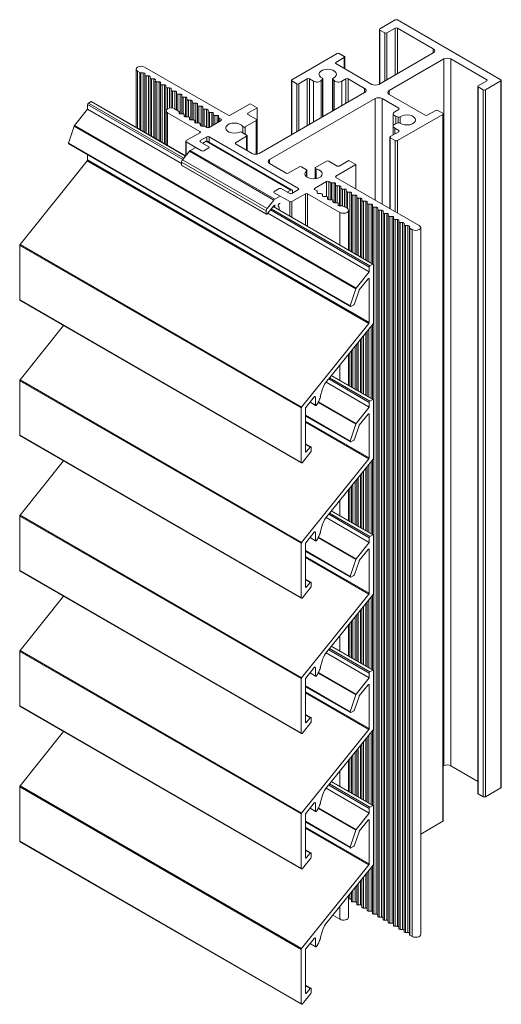
# Model space of a CAD drawing. Units: millimetres. Extents: x -40 to 335, y -41 to 264.
# Drawn here: x 238 to 335, y 67 to 264 of the extents above; entities that cross this region are included whole.
import ezdxf

# ---------------------------------------------------------------- set-up
doc = ezdxf.new("R2010")
doc.units = ezdxf.units.MM
doc.header["$LTSCALE"] = 1.5
doc.layers.add('Sichtbar schmal (ISO)', color=7, linetype='Continuous', lineweight=13)

msp = doc.modelspace()

# ---------------------------------------------------------------- linework, layer by layer
at = {"layer": 'Sichtbar schmal (ISO)', "color": 5}
for p, q in [((310.28, 262.49), (313.39, 264.29)), ((313.82, 264.29), (334.61, 252.29)), ((310.2, 251.42), (310.2, 262.37)), ((311.27, 261.68), (310.28, 262.25)), ((310.28, 251.47), (310.28, 262.25)), ((311.27, 252.04), (311.27, 261.68)), ((313.39, 262.66), (311.7, 261.68)), ((311.7, 252.29), (311.7, 261.68)), ((313.39, 253.27), (313.39, 262.66)), ((321.03, 258.49), (313.82, 262.66)), ((313.82, 253.51), (313.82, 262.66)), ((292.61, 252.29), (301.73, 257.55)), ((302.15, 257.55), (303.14, 256.98)), ((310.07, 251.35), (321.03, 257.68)), ((321.03, 257.68), (321.03, 258.49)), ((303.14, 256.74), (301.44, 255.76)), ((301.44, 255.51), (301.44, 255.76)), ((301.44, 255.51), (308.66, 251.35)), ((303.14, 254.53), (303.14, 256.74)), ((303.23, 254.48), (303.23, 256.86)), ((323.15, 256.45), (312.19, 250.12)), ((323.15, 114.46), (323.15, 256.45)), ((331.78, 252.29), (324.57, 256.45)), ((324.57, 114.46), (324.57, 256.45)), ((261.34, 242.74), (261.34, 254.41)), ((262.11, 253.73), (261.63, 254)), ((261.63, 242.57), (261.63, 254)), ((262.11, 242.3), (262.11, 253.73)), ((262.78, 253.68), (262.3, 253.68)), ((262.3, 242.18), (262.3, 253.68)), ((262.78, 241.91), (262.78, 253.68)), ((263.05, 254.82), (279.81, 245.14)), ((263.08, 253.24), (263.08, 253.5)), ((263.08, 241.74), (263.08, 253.24)), ((263.84, 253.07), (263.38, 253.07)), ((263.38, 241.56), (263.38, 253.07)), ((263.84, 241.3), (263.84, 253.07)), ((264.14, 252.63), (264.14, 252.89)), ((264.14, 241.12), (264.14, 252.63)), ((264.9, 252.46), (264.44, 252.46)), ((264.44, 240.95), (264.44, 252.46)), ((264.9, 240.69), (264.9, 252.46)), ((265.19, 252.02), (265.2, 252.28)), ((265.19, 240.51), (265.19, 252.02)), ((265.95, 251.84), (265.49, 251.84)), ((265.49, 240.34), (265.49, 251.84)), ((265.95, 240.07), (265.95, 251.84)), ((266.25, 251.41), (266.25, 251.67)), ((266.25, 239.9), (266.25, 251.41)), ((267.01, 251.23), (266.55, 251.23)), ((266.55, 239.73), (266.55, 251.23)), ((267.01, 239.46), (267.01, 251.23)), ((292.52, 241.21), (292.52, 252.17)), ((293.6, 251.47), (292.61, 252.04)), ((292.61, 241.26), (292.61, 252.04)), ((293.6, 241.84), (293.6, 251.47)), ((295.72, 252.45), (294.02, 251.47)), ((294.02, 242.08), (294.02, 251.47)), ((295.72, 243.06), (295.72, 252.45)), ((296.96, 251.98), (296.14, 252.45)), ((296.14, 243.31), (296.14, 252.45)), ((296.96, 243.78), (296.96, 251.98)), ((298.8, 252.38), (298.53, 252.1)), ((298.53, 244.68), (298.53, 252.1)), ((298.8, 244.84), (298.8, 252.38)), ((298.84, 244.87), (298.84, 252.46)), ((300.79, 245.99), (300.79, 252.46)), ((301.11, 252.1), (300.83, 252.38)), ((300.83, 246.01), (300.83, 252.38)), ((301.11, 246.17), (301.11, 252.1)), ((303.49, 252.45), (302.68, 251.98)), ((302.68, 247.08), (302.68, 251.98)), ((303.49, 247.55), (303.49, 252.45)), ((307.24, 250.53), (303.92, 252.45)), ((303.92, 247.8), (303.92, 252.45)), ((330.08, 251.06), (331.78, 252.04)), ((334.61, 252.04), (331.5, 250.25)), ((331.78, 252.04), (331.78, 252.29)), ((334.61, 110.05), (334.61, 252.04)), ((334.7, 110.17), (334.7, 252.17)), ((267.31, 250.8), (267.31, 251.06)), ((267.31, 239.29), (267.31, 250.8)), ((268.07, 250.62), (267.61, 250.62)), ((267.61, 246.43), (267.61, 250.62)), ((268.07, 246.6), (268.07, 250.62)), ((268.37, 250.18), (268.37, 250.45)), ((268.37, 246.62), (268.37, 250.18)), ((269.13, 250.01), (268.67, 250.01)), ((268.67, 246.59), (268.67, 250.01)), ((269.13, 246.41), (269.13, 250.01)), ((269.43, 249.57), (269.43, 249.84)), ((269.43, 246.24), (269.43, 249.57)), ((270.19, 249.4), (269.73, 249.4)), ((269.73, 246.06), (269.73, 249.4)), ((270.19, 245.43), (270.19, 249.4)), ((270.49, 248.96), (270.49, 249.23)), ((286.03, 237.47), (307.24, 249.72)), ((307.24, 249.72), (307.24, 250.53)), ((312.19, 249.31), (312.19, 250.12)), ((312.19, 249.31), (319.4, 245.14)), ((329.99, 108.95), (329.99, 250.94)), ((331.07, 250.25), (330.08, 250.82)), ((330.08, 108.83), (330.08, 250.82)), ((331.07, 108.25), (331.07, 250.25)), ((331.5, 108.25), (331.5, 250.25)), ((270.49, 245.42), (270.49, 248.96)), ((271.25, 248.79), (270.79, 248.79)), ((270.79, 245.42), (270.79, 248.79)), ((271.25, 244.82), (271.25, 248.79)), ((271.55, 248.35), (271.55, 248.62)), ((271.55, 244.81), (271.55, 248.35)), ((272.31, 248.18), (271.85, 248.18)), ((271.85, 244.81), (271.85, 248.18)), ((272.31, 244.21), (272.31, 248.18)), ((272.6, 247.74), (272.61, 248)), ((272.6, 244.2), (272.6, 247.74)), ((273.36, 247.57), (272.9, 247.57)), ((272.9, 244.2), (272.9, 247.57)), ((273.36, 243.59), (273.36, 247.57)), ((273.66, 247.13), (273.66, 247.39)), ((280.23, 245.14), (284.26, 247.47)), ((284.26, 247.47), (285.68, 246.65)), ((309.36, 248.49), (288.15, 236.24)), ((309.36, 228.08), (309.36, 248.49)), ((314.1, 246.57), (310.78, 248.49)), ((310.78, 227.26), (310.78, 248.49)), ((267.35, 239.27), (267.35, 246.04)), ((274.15, 241.88), (267.64, 245.63)), ((267.64, 239.1), (267.64, 245.63)), ((269.06, 246.45), (269.87, 245.98)), ((269.95, 245.86), (269.95, 245.6)), ((270.25, 245.42), (270.71, 245.42)), ((273.66, 243.59), (273.66, 247.13)), ((274.42, 246.96), (273.96, 246.96)), ((273.96, 243.58), (273.96, 246.96)), ((274.42, 242.98), (274.42, 246.96)), ((274.72, 246.52), (274.72, 246.78)), ((274.72, 242.98), (274.72, 246.52)), ((275.48, 246.34), (275.02, 246.34)), ((275.02, 242.97), (275.02, 246.34)), ((275.48, 242.74), (275.48, 246.34)), ((275.78, 245.91), (275.78, 246.17)), ((275.78, 242.64), (275.78, 245.91)), ((276.54, 245.73), (276.08, 245.73)), ((276.08, 242.75), (276.08, 245.73)), ((276.54, 243.01), (276.54, 245.73)), ((276.84, 245.3), (276.84, 245.56)), ((276.84, 243.18), (276.84, 245.3)), ((285.68, 246.65), (283.77, 245.55)), ((283.77, 245.31), (283.77, 245.55)), ((283.77, 245.31), (285.46, 244.33)), ((285.68, 237.34), (285.68, 246.65)), ((312.99, 242.96), (312.99, 245.45)), ((313.29, 245.86), (314.1, 246.33)), ((322.94, 245.31), (313.82, 240.04)), ((314.1, 246.33), (314.1, 246.57)), ((319.83, 245.14), (321.53, 246.12)), ((321.95, 246.12), (322.94, 245.55)), ((322.94, 103.31), (322.94, 245.31)), ((323.03, 103.44), (323.03, 245.43)), ((271.01, 245.25), (271.01, 244.99)), ((271.01, 245.22), (271.01, 245.25)), ((271.31, 244.81), (271.77, 244.81)), ((272.07, 244.64), (272.07, 244.37)), ((272.37, 244.2), (272.83, 244.2)), ((273.13, 243.75), (273.13, 244.03)), ((273.13, 244.03), (273.13, 243.76)), ((273.13, 243.75), (273.13, 244.03)), ((273.43, 243.59), (273.86, 243.59)), ((274.19, 243.42), (274.19, 243.15)), ((275.99, 242.69), (278.39, 244.08)), ((277.6, 245.12), (277.14, 245.12)), ((277.14, 243.36), (277.14, 245.12)), ((277.6, 243.62), (277.6, 245.12)), ((277.9, 244.68), (277.9, 244.95)), ((277.9, 243.8), (277.9, 244.68)), ((278.39, 244.33), (277.99, 244.56)), ((277.99, 243.85), (277.99, 244.56)), ((278.39, 244.08), (278.39, 244.33)), ((285.46, 244.08), (283.25, 242.8)), ((285.46, 237.3), (285.46, 244.08)), ((285.55, 237.31), (285.55, 244.2)), ((313.97, 244.79), (313.49, 244.95)), ((313.49, 243.46), (313.49, 244.95)), ((313.49, 243.46), (313.97, 243.62)), ((313.97, 243.62), (313.97, 244.79)), ((314.35, 243.58), (314.35, 244.82)), ((271.39, 240.04), (274.15, 241.63)), ((274.15, 241.63), (274.15, 241.88)), ((274.49, 242.98), (274.95, 242.98)), ((275.16, 242.93), (275.56, 242.69)), ((282.51, 241.74), (283.52, 241.16)), ((282.75, 241.61), (282.75, 242.87)), ((283.25, 241.32), (283.25, 242.8)), ((312.4, 240.86), (314.1, 241.84)), ((312.99, 241.2), (312.99, 242.96)), ((314.1, 242.08), (313.29, 242.55)), ((313.29, 241.37), (313.29, 242.55)), ((314.1, 241.84), (314.1, 242.08)), ((271.3, 237), (271.3, 239.92)), ((274.5, 238), (271.39, 239.8)), ((271.39, 237.11), (271.39, 239.8)), ((275.56, 240.82), (274.22, 240.04)), ((274.22, 239.8), (274.22, 240.04)), ((274.22, 239.8), (275.92, 238.82)), ((275.56, 239.97), (275.56, 240.82)), ((293.95, 230.45), (275.99, 240.82)), ((275.99, 239.76), (275.99, 240.82)), ((283.52, 240.92), (281.29, 239.63)), ((281.29, 239.39), (281.29, 239.63)), ((281.29, 239.39), (284.62, 237.47)), ((283.52, 238.1), (283.52, 240.92)), ((283.61, 238.05), (283.61, 241.04)), ((312.32, 226.37), (312.32, 240.73)), ((313.39, 240.04), (312.4, 240.61)), ((312.4, 226.32), (312.4, 240.61)), ((313.39, 225.75), (313.39, 240.04)), ((313.82, 225.51), (313.82, 240.04)), ((274.5, 238), (274.5, 238)), ((275.92, 238.57), (274.93, 238)), ((274.93, 238), (274.93, 238)), ((275.92, 238.57), (275.92, 238.57)), ((276.01, 238.69), (276.01, 238.69)), ((288.15, 235.43), (288.15, 236.24)), ((288.15, 235.43), (291.47, 233.51)), ((297.39, 234.64), (299.61, 235.92)), ((300.03, 235.92), (301.73, 234.94)), ((302.15, 234.94), (304.06, 236.04)), ((304.06, 236.04), (305.47, 235.22)), ((291.9, 233.51), (294.13, 234.79)), ((294.55, 234.79), (295.56, 234.21)), ((295.58, 232.78), (295.58, 233.99)), ((295.64, 232.74), (295.64, 234.09)), ((297.3, 232.39), (297.3, 234.52)), ((297.51, 232.42), (297.51, 234.35)), ((305.47, 235.22), (301.44, 232.9)), ((305.47, 230.32), (305.47, 235.22)), ((299.61, 231.83), (297.2, 230.45)), ((299.61, 228.79), (299.61, 231.83)), ((300.44, 231.6), (300.03, 231.83)), ((300.03, 228.19), (300.03, 231.83)), ((300.44, 228.18), (300.44, 231.6)), ((301.11, 231.55), (300.65, 231.55)), ((300.65, 228.18), (300.65, 231.55)), ((301.11, 227.58), (301.11, 231.55)), ((301.44, 232.65), (301.44, 232.9)), ((301.44, 232.65), (318.2, 222.98)), ((288.98, 229.71), (288.98, 229.71)), ((289.07, 229.83), (290.06, 230.41)), ((292.18, 227.79), (289.07, 229.59)), ((289.07, 229.59), (289.07, 229.59)), ((290.48, 230.41), (292.18, 229.43)), ((292.61, 229.43), (293.95, 230.2)), ((293.95, 230.2), (293.95, 230.45)), ((297.2, 230.2), (297.2, 230.45)), ((297.2, 230.2), (297.61, 229.97)), ((297.7, 229.57), (297.7, 229.84)), ((297.7, 229.84), (297.7, 229.58)), ((297.7, 229.57), (297.7, 229.84)), ((301.41, 231.11), (301.41, 231.38)), ((301.41, 227.57), (301.41, 231.38)), ((301.41, 227.57), (301.41, 231.11)), ((302.17, 230.94), (301.71, 230.94)), ((301.71, 227.57), (301.71, 230.94)), ((302.17, 226.97), (302.17, 230.94)), ((302.47, 230.5), (302.47, 230.76)), ((302.47, 226.96), (302.47, 230.76)), ((302.47, 226.96), (302.47, 230.5)), ((303.22, 230.33), (302.77, 230.33)), ((302.77, 226.96), (302.77, 230.33)), ((303.22, 226.72), (303.22, 230.33)), ((303.53, 229.89), (303.52, 230.15)), ((303.52, 226.55), (303.52, 230.15)), ((303.53, 226.55), (303.53, 229.89)), ((304.28, 229.72), (303.83, 229.72)), ((303.83, 226.36), (303.83, 229.72)), ((304.28, 217.95), (304.28, 229.72)), ((304.58, 229.28), (304.58, 229.54)), ((304.58, 217.77), (304.58, 229.54)), ((292.18, 224.93), (292.18, 227.79)), ((295.36, 229.38), (292.61, 227.79)), ((292.61, 224.69), (292.61, 227.79)), ((295.36, 223.1), (295.36, 229.38)), ((302.29, 225.63), (295.79, 229.38)), ((295.79, 222.85), (295.79, 229.38)), ((297.99, 229.41), (298.46, 229.41)), ((298.75, 228.96), (298.75, 229.23)), ((298.75, 229.22), (298.75, 228.97)), ((299.05, 228.8), (299.51, 228.8)), ((299.81, 228.34), (299.81, 228.62)), ((299.81, 228.62), (299.81, 228.36)), ((299.81, 228.34), (299.81, 228.62)), ((300.11, 228.18), (300.57, 228.18)), ((300.87, 227.74), (300.87, 228.01)), ((300.87, 228.01), (300.87, 227.75)), ((300.87, 227.74), (300.87, 228.01)), ((301.17, 227.57), (301.62, 227.57)), ((304.58, 217.77), (304.58, 229.28)), ((305.34, 229.1), (304.88, 229.1)), ((304.88, 217.6), (304.88, 229.1)), ((305.34, 217.33), (305.34, 229.1)), ((305.64, 228.67), (305.64, 228.93)), ((305.64, 217.16), (305.64, 228.93)), ((305.64, 217.16), (305.64, 228.67)), ((306.4, 228.49), (305.94, 228.49)), ((305.94, 216.99), (305.94, 228.49)), ((306.4, 216.72), (306.4, 228.49)), ((306.7, 228.05), (306.7, 228.32)), ((306.7, 216.55), (306.7, 228.32)), ((306.7, 216.55), (306.7, 228.05)), ((307.46, 227.88), (307, 227.88)), ((307, 216.38), (307, 227.88)), ((307.46, 216.11), (307.46, 227.88)), ((307.76, 227.44), (307.76, 227.71)), ((307.76, 215.94), (307.76, 227.71)), ((301.93, 227.13), (301.93, 227.4)), ((301.93, 227.4), (301.93, 227.14)), ((301.93, 227.13), (301.93, 227.4)), ((302.23, 226.96), (302.69, 226.96)), ((302.29, 219.09), (302.29, 225.63)), ((302.9, 226.91), (303.71, 226.45)), ((304, 218.11), (304, 226.04)), ((307.76, 215.94), (307.76, 227.44)), ((308.52, 227.27), (308.06, 227.27)), ((308.06, 215.77), (308.06, 227.27)), ((308.52, 215.5), (308.52, 227.27)), ((308.82, 226.83), (308.82, 227.1)), ((308.82, 215.33), (308.82, 227.1)), ((308.82, 215.33), (308.82, 226.83)), ((309.58, 226.66), (309.12, 226.66)), ((309.12, 84.67), (309.12, 226.66)), ((309.58, 84.67), (309.58, 226.66)), ((309.88, 226.22), (309.88, 226.49)), ((309.88, 84.49), (309.88, 226.49)), ((309.88, 84.23), (309.88, 226.22)), ((310.63, 226.05), (310.18, 226.05)), ((310.18, 84.06), (310.18, 226.05)), ((310.63, 84.06), (310.63, 226.05)), ((310.93, 225.61), (310.93, 225.88)), ((310.93, 83.88), (310.93, 225.88)), ((310.93, 83.62), (310.93, 225.61)), ((311.69, 225.44), (311.24, 225.44)), ((311.24, 83.45), (311.24, 225.44)), ((311.69, 83.45), (311.69, 225.44)), ((311.99, 225), (311.99, 225.26)), ((311.99, 83.27), (311.99, 225.26)), ((311.99, 83.01), (311.99, 225)), ((312.75, 224.83), (312.29, 224.83)), ((312.29, 82.83), (312.29, 224.83)), ((312.75, 82.83), (312.75, 224.83)), ((313.05, 224.39), (313.05, 224.65)), ((313.05, 82.66), (313.05, 224.65)), ((313.05, 82.4), (313.05, 224.39)), ((313.81, 224.21), (313.35, 224.21)), ((313.35, 82.22), (313.35, 224.21)), ((313.81, 82.22), (313.81, 224.21)), ((314.11, 223.78), (314.11, 224.04)), ((314.11, 82.05), (314.11, 224.04)), ((314.11, 81.78), (314.11, 223.78)), ((314.87, 223.6), (314.41, 223.6)), ((314.41, 81.61), (314.41, 223.6)), ((314.87, 81.61), (314.87, 223.6)), ((315.17, 223.17), (315.17, 223.43)), ((315.17, 81.44), (315.17, 223.43)), ((315.17, 81.17), (315.17, 223.17)), ((315.93, 222.99), (315.47, 222.99)), ((315.47, 81), (315.47, 222.99)), ((315.93, 81), (315.93, 222.99)), ((316.23, 222.55), (316.23, 222.82)), ((316.23, 80.83), (316.23, 222.82)), ((316.23, 80.55), (316.23, 222.55)), ((316.79, 222.16), (316.32, 222.43)), ((316.32, 80.44), (316.32, 222.43)), ((316.79, 80.17), (316.79, 222.16)), ((318.5, 80.58), (318.5, 222.57)), ((307.76, 188.75), (307.76, 201.78)), ((307.76, 188.75), (307.76, 201.78)), ((308.06, 188.58), (308.06, 202.16)), ((308.52, 188.31), (308.52, 202.73)), ((308.82, 188.14), (308.82, 203.1)), ((308.82, 188.14), (308.82, 203.1)), ((306.4, 189.53), (306.4, 200.09)), ((306.7, 189.36), (306.7, 200.47)), ((306.7, 189.36), (306.7, 200.47)), ((307, 189.19), (307, 200.84)), ((307.46, 188.92), (307.46, 201.41)), ((304.58, 190.58), (304.58, 197.83)), ((304.58, 190.58), (304.58, 197.83)), ((304.88, 190.41), (304.88, 198.21)), ((305.34, 190.14), (305.34, 198.78)), ((305.64, 189.97), (305.64, 199.15)), ((305.64, 189.97), (305.64, 199.15)), ((305.94, 189.8), (305.94, 199.52)), ((304, 190.92), (304, 197.11)), ((304.28, 190.76), (304.28, 197.46)), ((302.29, 191.9), (302.29, 194.98)), ((307.46, 161.73), (307.46, 174.22)), ((307.76, 161.56), (307.76, 174.59)), ((307.76, 161.56), (307.76, 174.59)), ((308.06, 161.39), (308.06, 174.97)), ((308.52, 161.12), (308.52, 175.54)), ((308.82, 160.95), (308.82, 175.91)), ((308.82, 160.95), (308.82, 175.91)), ((305.94, 162.61), (305.94, 172.33)), ((306.4, 162.34), (306.4, 172.9)), ((306.7, 162.17), (306.7, 173.28)), ((306.7, 162.17), (306.7, 173.28)), ((307, 162), (307, 173.65)), ((304.28, 163.57), (304.28, 170.27)), ((304.58, 163.39), (304.58, 170.64)), ((304.58, 163.39), (304.58, 170.64)), ((304.88, 163.22), (304.88, 171.02)), ((305.34, 162.95), (305.34, 171.59)), ((305.64, 162.78), (305.64, 171.96)), ((305.64, 162.78), (305.64, 171.96)), ((304, 163.73), (304, 169.92)), ((302.29, 164.71), (302.29, 167.79)), ((308.52, 133.93), (308.52, 148.35)), ((308.82, 133.76), (308.82, 148.72)), ((308.82, 133.76), (308.82, 148.72)), ((307, 134.81), (307, 146.46)), ((307.46, 134.54), (307.46, 147.03)), ((307.76, 134.37), (307.76, 147.4)), ((307.76, 134.37), (307.76, 147.4)), ((308.06, 134.2), (308.06, 147.78)), ((305.34, 135.76), (305.34, 144.4)), ((305.64, 135.59), (305.64, 144.77)), ((305.64, 135.59), (305.64, 144.77)), ((305.94, 135.42), (305.94, 145.14)), ((306.4, 135.15), (306.4, 145.71)), ((306.7, 134.98), (306.7, 146.09)), ((306.7, 134.98), (306.7, 146.09)), ((304, 136.54), (304, 142.73)), ((304.28, 136.38), (304.28, 143.08)), ((304.58, 136.2), (304.58, 143.45)), ((304.58, 136.2), (304.58, 143.45)), ((304.88, 136.03), (304.88, 143.83)), ((302.29, 137.52), (302.29, 140.6)), ((308.52, 106.74), (308.52, 121.16)), ((308.82, 106.57), (308.82, 121.53)), ((308.82, 106.57), (308.82, 121.53)), ((306.7, 107.79), (306.7, 118.9)), ((306.7, 107.79), (306.7, 118.9)), ((307, 107.62), (307, 119.27)), ((307.46, 107.35), (307.46, 119.84)), ((307.76, 107.18), (307.76, 120.21)), ((307.76, 107.18), (307.76, 120.21)), ((308.06, 107.01), (308.06, 120.59)), ((305.34, 108.57), (305.34, 117.21)), ((305.64, 108.4), (305.64, 117.58)), ((305.64, 108.4), (305.64, 117.58)), ((305.94, 108.23), (305.94, 117.95)), ((306.4, 107.96), (306.4, 118.52)), ((304, 109.35), (304, 115.54)), ((304.28, 109.19), (304.28, 115.89)), ((304.58, 109.01), (304.58, 116.26)), ((304.58, 109.01), (304.58, 116.26)), ((304.88, 108.84), (304.88, 116.64)), ((302.29, 110.34), (302.29, 113.41)), ((323.15, 114.46), (323.03, 114.39)), ((329.99, 111.33), (324.57, 114.46)), ((331.07, 108.25), (330.08, 108.83)), ((334.61, 110.05), (331.5, 108.25)), ((322.94, 103.31), (318.5, 100.75)), ((307.76, 85.45), (307.76, 93.02)), ((307.76, 85.72), (307.76, 93.02)), ((308.06, 85.28), (308.06, 93.4)), ((308.52, 85.28), (308.52, 93.97)), ((308.82, 84.84), (308.82, 94.34)), ((308.82, 85.11), (308.82, 94.34)), ((306.4, 86.5), (306.4, 91.33)), ((306.7, 86.06), (306.7, 91.71)), ((306.7, 86.33), (306.7, 91.71)), ((307, 85.89), (307, 92.08)), ((307.46, 85.89), (307.46, 92.65)), ((304.58, 87.29), (304.58, 89.07)), ((304.58, 87.55), (304.58, 89.07)), ((304.88, 87.11), (304.88, 89.45)), ((305.34, 87.11), (305.34, 90.02)), ((305.64, 86.67), (305.64, 90.39)), ((305.64, 86.94), (305.64, 90.39)), ((305.94, 86.5), (305.94, 90.76)), ((304, 84.05), (304, 88.35)), ((304.28, 87.72), (304, 87.72)), ((304.28, 87.72), (304.28, 88.7)), ((304.58, 87.29), (304.58, 87.55)), ((305.34, 87.11), (304.88, 87.11)), ((302.29, 83.64), (302.29, 86.22)), ((305.64, 86.67), (305.64, 86.94)), ((306.4, 86.5), (305.94, 86.5)), ((306.7, 86.06), (306.7, 86.33)), ((307.46, 85.89), (307, 85.89)), ((307.76, 85.45), (307.76, 85.72)), ((308.52, 85.28), (308.06, 85.28)), ((308.82, 84.84), (308.82, 85.11)), ((302.29, 83.64), (300.87, 84.46)), ((309.58, 84.67), (309.12, 84.67)), ((309.88, 84.23), (309.88, 84.49)), ((310.63, 84.06), (310.18, 84.06)), ((310.93, 83.62), (310.93, 83.88)), ((311.69, 83.45), (311.24, 83.45)), ((311.99, 83.01), (311.99, 83.27)), ((312.75, 82.83), (312.29, 82.83)), ((313.05, 82.4), (313.05, 82.66)), ((313.81, 82.22), (313.35, 82.22)), ((314.11, 81.78), (314.11, 82.05)), ((314.87, 81.61), (314.41, 81.61)), ((315.17, 81.17), (315.17, 81.44)), ((315.93, 81), (315.47, 81)), ((316.23, 80.55), (316.23, 80.83)), ((316.79, 80.17), (316.32, 80.44))]:
    msp.add_line(p, q, dxfattribs=at)
at = {"layer": 'Sichtbar schmal (ISO)', "color": 1}
for p, q in [((251.6, 247.32), (270.72, 236.27)), ((251.6, 246.35), (251.6, 247.32)), ((251.74, 247.56), (252.3, 247.89)), ((251.74, 247.56), (270.9, 236.5)), ((252.3, 247.89), (271.26, 236.94)), ((252.4, 247.9), (271.3, 236.99)), ((248.95, 243.06), (251.6, 246.35)), ((251.6, 246.35), (270.48, 235.45)), ((247.77, 239.54), (248.89, 242.95)), ((248.89, 242.95), (305.46, 210.29)), ((248.95, 243.06), (305.52, 210.4)), ((247.77, 239.54), (304.34, 206.88)), ((247.8, 239.37), (304.37, 206.71)), ((238.02, 219.19), (251.53, 235.99)), ((251.53, 235.99), (308.09, 203.33)), ((251.6, 236.18), (251.6, 237.18)), ((251.6, 236.18), (308.17, 203.52)), ((288.31, 226.12), (308.17, 214.66)), ((288.49, 226.34), (308.31, 214.9)), ((288.85, 226.79), (308.87, 215.23)), ((288.89, 226.83), (308.97, 215.24)), ((287.79, 225.46), (308.17, 213.69)), ((237.95, 219.01), (294.51, 186.35)), ((237.95, 208.07), (237.95, 219.01)), ((238.02, 219.19), (294.59, 186.53)), ((305.52, 210.4), (308.17, 213.69)), ((308.17, 213.69), (308.17, 214.66)), ((308.31, 214.9), (308.87, 215.23)), ((309.01, 215.15), (309.01, 203.44)), ((307.95, 212.3), (306.17, 210.08)), ((308.02, 212.36), (308.17, 212.28)), ((308.17, 203.52), (308.17, 212.28)), ((304.34, 206.88), (305.46, 210.29)), ((306.11, 209.98), (305.22, 207.25)), ((237.95, 208.07), (294.51, 175.41)), ((237.99, 207.98), (294.56, 175.32)), ((305.09, 207.08), (304.47, 206.72)), ((238.02, 192), (246.78, 202.9)), ((294.59, 186.53), (308.09, 203.33)), ((308.94, 203.26), (299.39, 191.37)), ((238.02, 192), (294.59, 159.34)), ((300.03, 192.17), (308.17, 187.47)), ((300.21, 192.39), (308.31, 187.71)), ((300.57, 192.83), (308.87, 188.04)), ((300.6, 192.88), (308.97, 188.05)), ((237.95, 191.82), (294.51, 159.16)), ((237.95, 180.88), (237.95, 191.82)), ((298.77, 190.16), (298.34, 188.55)), ((299.5, 191.51), (308.17, 186.5)), ((297.13, 188.56), (295.43, 186.45)), ((297.2, 188.63), (297.34, 188.54)), ((297.34, 186.94), (297.34, 188.54)), ((308.31, 187.71), (308.87, 188.04)), ((309.01, 187.96), (309.01, 176.25)), ((294.51, 175.41), (294.51, 186.35)), ((295.36, 186.27), (295.36, 177.6)), ((296.27, 187.49), (297.39, 186.85)), ((296.31, 187.54), (297.34, 186.94)), ((297.9, 187.47), (305.46, 183.1)), ((297.96, 187.57), (305.52, 183.21)), ((305.52, 183.21), (308.17, 186.5)), ((308.17, 186.5), (308.17, 187.47)), ((295.36, 184.88), (304.34, 179.69)), ((295.36, 184.72), (304.37, 179.52)), ((307.95, 185.11), (306.17, 182.89)), ((308.02, 185.17), (308.17, 185.09)), ((308.17, 176.33), (308.17, 185.09)), ((295.36, 183.72), (308.17, 176.33)), ((295.36, 183.49), (308.09, 176.14)), ((304.34, 179.69), (305.46, 183.1)), ((306.11, 182.79), (305.22, 180.06)), ((237.95, 180.88), (294.51, 148.22)), ((237.99, 180.79), (294.56, 148.13)), ((295.36, 179.16), (296.45, 178.54)), ((295.36, 178.99), (296.28, 178.46)), ((295.58, 177.58), (296.28, 178.46)), ((296.5, 178.44), (296.5, 177.69)), ((305.09, 179.9), (304.47, 179.53)), ((294.59, 159.34), (308.09, 176.14)), ((296.42, 177.51), (294.73, 175.4)), ((295.36, 177.71), (295.58, 177.58)), ((308.94, 176.07), (299.39, 164.18)), ((238.02, 164.81), (246.78, 175.71)), ((237.95, 164.63), (294.51, 131.97)), ((237.95, 153.69), (237.95, 164.63)), ((238.02, 164.81), (294.59, 132.15)), ((299.5, 164.32), (308.17, 159.31)), ((300.03, 164.98), (308.17, 160.28)), ((300.21, 165.2), (308.31, 160.52)), ((300.57, 165.64), (308.87, 160.85)), ((300.6, 165.69), (308.97, 160.86)), ((298.77, 162.97), (298.34, 161.36)), ((297.13, 161.37), (295.43, 159.26)), ((296.27, 160.3), (297.39, 159.66)), ((296.31, 160.35), (297.34, 159.75)), ((297.2, 161.44), (297.34, 161.35)), ((297.34, 159.75), (297.34, 161.35)), ((297.9, 160.28), (305.46, 155.91)), ((297.96, 160.38), (305.52, 156.02)), ((308.17, 159.31), (308.17, 160.28)), ((308.31, 160.52), (308.87, 160.85)), ((309.01, 160.77), (309.01, 149.06)), ((294.51, 148.22), (294.51, 159.16)), ((295.36, 159.08), (295.36, 150.41)), ((305.52, 156.02), (308.17, 159.31)), ((295.36, 157.69), (304.34, 152.5)), ((295.36, 157.53), (304.37, 152.33)), ((295.36, 156.53), (308.17, 149.14)), ((295.36, 156.3), (308.09, 148.95)), ((307.95, 157.92), (306.17, 155.7)), ((308.02, 157.98), (308.17, 157.9)), ((308.17, 149.14), (308.17, 157.9)), ((304.34, 152.5), (305.46, 155.91)), ((306.11, 155.6), (305.22, 152.87)), ((237.95, 153.69), (294.51, 121.03)), ((237.99, 153.6), (294.56, 120.94)), ((305.09, 152.71), (304.47, 152.34)), ((295.36, 151.97), (296.45, 151.35)), ((295.36, 151.8), (296.28, 151.27)), ((295.36, 150.52), (295.58, 150.39)), ((295.58, 150.39), (296.28, 151.27)), ((296.5, 151.25), (296.5, 150.5)), ((238.02, 137.62), (246.78, 148.52)), ((294.59, 132.15), (308.09, 148.95)), ((296.42, 150.32), (294.73, 148.21)), ((308.94, 148.88), (299.39, 137)), ((300.57, 138.45), (308.87, 133.66)), ((300.6, 138.5), (308.97, 133.67)), ((237.95, 137.44), (294.51, 104.78)), ((237.95, 126.5), (237.95, 137.44)), ((238.02, 137.62), (294.59, 104.96)), ((299.5, 137.13), (308.17, 132.13)), ((300.03, 137.79), (308.17, 133.09)), ((300.21, 138.01), (308.31, 133.33)), ((298.77, 135.78), (298.34, 134.17)), ((297.13, 134.18), (295.43, 132.07)), ((296.27, 133.11), (297.39, 132.47)), ((296.31, 133.16), (297.34, 132.56)), ((297.2, 134.25), (297.34, 134.16)), ((297.34, 132.56), (297.34, 134.16)), ((297.9, 133.09), (305.46, 128.72)), ((297.96, 133.19), (305.52, 128.83)), ((308.17, 132.13), (308.17, 133.09)), ((308.31, 133.33), (308.87, 133.66)), ((309.01, 133.58), (309.01, 121.87)), ((294.51, 121.03), (294.51, 131.97)), ((295.36, 131.89), (295.36, 123.22)), ((305.52, 128.83), (308.17, 132.13)), ((307.95, 130.73), (306.17, 128.51)), ((308.02, 130.79), (308.17, 130.71)), ((308.17, 121.95), (308.17, 130.71)), ((295.36, 130.5), (304.34, 125.31)), ((295.36, 130.34), (304.37, 125.14)), ((295.36, 129.34), (308.17, 121.95)), ((295.36, 129.11), (308.09, 121.76)), ((304.34, 125.31), (305.46, 128.72)), ((306.11, 128.41), (305.22, 125.68)), ((237.95, 126.5), (294.51, 93.84)), ((237.99, 126.41), (294.56, 93.75)), ((295.36, 124.78), (296.45, 124.16)), ((295.36, 124.61), (296.28, 124.08)), ((305.09, 125.52), (304.47, 125.15)), ((296.42, 123.13), (294.73, 121.02)), ((295.36, 123.33), (295.58, 123.2)), ((295.58, 123.2), (296.28, 124.08)), ((296.5, 124.06), (296.5, 123.31)), ((238.02, 110.43), (246.78, 121.33)), ((294.59, 104.96), (308.09, 121.76)), ((308.94, 121.69), (299.39, 109.81)), ((300.21, 110.82), (308.31, 106.14)), ((300.57, 111.26), (308.87, 106.47)), ((300.6, 111.31), (308.97, 106.48)), ((237.95, 110.25), (294.51, 77.59)), ((237.95, 99.31), (237.95, 110.25)), ((238.02, 110.43), (294.59, 77.77)), ((299.5, 109.94), (308.17, 104.94)), ((300.03, 110.6), (308.17, 105.9)), ((297.13, 106.99), (295.43, 104.88)), ((297.2, 107.06), (297.34, 106.97)), ((297.34, 105.37), (297.34, 106.97)), ((298.77, 108.59), (298.34, 106.98)), ((296.27, 105.92), (297.39, 105.28)), ((296.31, 105.97), (297.34, 105.37)), ((297.9, 105.9), (305.46, 101.53)), ((297.96, 106), (305.52, 101.64)), ((305.52, 101.64), (308.17, 104.94)), ((308.17, 104.94), (308.17, 105.9)), ((308.31, 106.14), (308.87, 106.47)), ((309.01, 106.39), (309.01, 94.68)), ((294.51, 93.84), (294.51, 104.78)), ((295.36, 104.7), (295.36, 96.03)), ((295.36, 103.31), (304.34, 98.12)), ((295.36, 103.15), (304.37, 97.95)), ((307.95, 103.54), (306.17, 101.32)), ((308.02, 103.6), (308.17, 103.52)), ((308.17, 94.76), (308.17, 103.52)), ((295.36, 102.15), (308.17, 94.76)), ((295.36, 101.92), (308.09, 94.57)), ((304.34, 98.12), (305.46, 101.53)), ((306.11, 101.22), (305.22, 98.49)), ((237.95, 99.31), (294.51, 66.65)), ((237.99, 99.22), (294.56, 66.56)), ((295.36, 97.59), (296.45, 96.97)), ((295.36, 97.42), (296.28, 96.89)), ((305.09, 98.33), (304.47, 97.96)), ((296.42, 95.94), (294.73, 93.83)), ((295.36, 96.14), (295.58, 96.01)), ((295.58, 96.01), (296.28, 96.89)), ((296.5, 96.87), (296.5, 96.12)), ((294.59, 77.77), (308.09, 94.57)), ((308.94, 94.5), (299.39, 82.62)), ((298.77, 81.4), (298.34, 79.79)), ((297.13, 79.8), (295.43, 77.69)), ((297.2, 79.87), (297.34, 79.78)), ((297.34, 78.18), (297.34, 79.78)), ((294.51, 66.65), (294.51, 77.59)), ((295.36, 77.51), (295.36, 68.84)), ((296.27, 78.73), (297.39, 78.09)), ((296.31, 78.78), (297.34, 78.18)), ((295.36, 70.4), (296.45, 69.78)), ((295.36, 70.23), (296.28, 69.7)), ((295.58, 68.82), (296.28, 69.7)), ((296.5, 69.68), (296.5, 68.93)), ((296.42, 68.75), (294.73, 66.64)), ((295.36, 68.95), (295.58, 68.82))]:
    msp.add_line(p, q, dxfattribs=at)
at = {"layer": 'Sichtbar schmal (ISO)', "color": 66}
for p, q in [((274.72, 239.51), (275.42, 239.92)), ((275.42, 239.92), (292.39, 230.12)), ((275.67, 239.94), (292.64, 230.14)), ((270.65, 236.19), (272.04, 237.91)), ((272.04, 237.91), (289.01, 228.11)), ((272.21, 238.07), (273.3, 238.69)), ((272.21, 238.07), (289.18, 228.27)), ((270.48, 235.73), (287.45, 225.94)), ((270.48, 235.12), (270.48, 235.73)), ((270.65, 236.19), (287.63, 226.39)), ((270.48, 235.12), (287.45, 225.32)), ((270.52, 235.08), (287.49, 225.28)), ((291.69, 229.71), (292.39, 230.12)), ((292.75, 229.92), (292.75, 229.51)), ((287.63, 226.39), (289.01, 228.11)), ((289.18, 228.27), (290.27, 228.89)), ((287.45, 225.32), (287.45, 225.94)), ((288.94, 226.9), (287.72, 225.38)), ((289.06, 227.04), (289.22, 226.96)), ((289.22, 226.65), (289.22, 226.96)), ((289.88, 226.84), (290.06, 226.73)), ((290.06, 226.73), (290.06, 226.16))]:
    msp.add_line(p, q, dxfattribs=at)
at = {"layer": 'Sichtbar schmal (ISO)', "color": 5}
for centre, major_axis, start_param, end_param in [((313.61, 264.17), (0.3, 0), 0.785398, 2.356194), ((310.5, 262.37), (-0.3, 0), 5.497787, 7.068583), ((311.49, 261.8), (-0.3, 0), 0.785398, 2.356194), ((313.61, 262.53), (-0.3, 0), 3.926991, 5.497787), ((301.94, 257.43), (0.3, 0), 0.785398, 2.356194), ((320.32, 258.08), (1, 0), 5.497787, 7.068583), ((301.66, 255.64), (-0.3, 0), 5.497787, 7.068583), ((302.93, 256.86), (0.3, 0), 5.497787, 7.068583), ((323.86, 256.04), (-1, 0), 3.926991, 5.497787), ((262.34, 254.41), (-1, 0), 3.926991, 7.068583), ((262.32, 253.85), (-0.3, 0), 0.785398, 1.516375), ((262.78, 253.5), (0.3, 0), 6.28237, 7.852346), ((263.38, 253.24), (-0.3, 0), 6.28237, 7.853255), ((299.82, 253.39), (1.75, 0), 5.373875, 10.334074), ((263.84, 252.89), (0.3, 0), 6.28237, 7.853255), ((264.44, 252.63), (-0.3, 0), 6.28237, 7.853255), ((264.9, 252.28), (0.3, 0), 6.28237, 7.853255), ((265.49, 252.02), (-0.3, 0), 6.28237, 7.853255), ((265.95, 251.67), (0.3, 0), 6.28237, 7.853255), ((266.55, 251.41), (-0.3, 0), 6.28237, 7.853255), ((267.01, 251.06), (0.3, 0), 6.28237, 7.853255), ((292.82, 252.17), (-0.3, 0), 5.497787, 7.068583), ((293.81, 251.59), (-0.3, 0), 0.785398, 2.356194), ((295.93, 252.33), (-0.3, 0), 3.926991, 5.497787), ((297.66, 252.39), (-1, 0), 0.785398, 2.618655), ((298.54, 252.46), (0.3, 0), 5.760248, 7.131063), ((301.09, 252.46), (-0.3, 0), 5.435385, 6.806123), ((301.97, 252.39), (-1, 0), 0.522937, 2.356194), ((303.71, 252.33), (-0.3, 0), 3.926991, 5.497787), ((309.36, 251.76), (1, 0), 3.926991, 5.497787), ((331.57, 252.17), (0.3, 0), 5.497787, 7.068583), ((334.4, 252.17), (0.3, 0), 5.497787, 7.068583), ((267.61, 250.8), (-0.3, 0), 6.28237, 7.853255), ((268.07, 250.45), (0.3, 0), 6.28237, 7.853255), ((268.67, 250.18), (-0.3, 0), 6.28237, 7.853255), ((269.13, 249.84), (0.3, 0), 6.28237, 7.853255), ((269.73, 249.57), (-0.3, 0), 6.28237, 7.853255), ((270.19, 249.23), (0.3, 0), 6.28237, 7.853255), ((306.54, 250.12), (1, 0), 5.497787, 7.068583), ((312.9, 249.72), (-1, 0), 5.497787, 7.068583), ((330.29, 250.94), (-0.3, 0), 5.497787, 7.068583), ((331.28, 250.37), (-0.3, 0), 0.785398, 2.356194), ((270.79, 248.96), (-0.3, 0), 6.28237, 7.853255), ((271.25, 248.62), (0.3, 0), 6.28237, 7.853255), ((271.85, 248.35), (-0.3, 0), 6.28237, 7.853255), ((272.31, 248), (0.3, 0), 6.28237, 7.853255), ((272.9, 247.74), (-0.3, 0), 6.28237, 7.853255), ((273.36, 247.39), (0.3, 0), 6.28237, 7.853255), ((310.07, 248.08), (-1, 0), 3.926991, 5.497787), ((268.35, 246.04), (-1, 0), 3.926991, 7.068583), ((269.65, 245.86), (0.3, 0), 0.000727, 0.785398), ((270.25, 245.6), (-0.3, 0), 0.000727, 1.571612), ((270.71, 245.25), (0.3, 0), 6.267515, 7.854797), ((273.96, 247.13), (-0.3, 0), 6.28237, 7.853255), ((274.42, 246.78), (0.3, 0), 6.28237, 7.853255), ((275.02, 246.52), (-0.3, 0), 6.28237, 7.853255), ((275.48, 246.17), (0.3, 0), 6.28237, 7.853255), ((276.08, 245.91), (-0.3, 0), 6.28237, 7.853255), ((276.54, 245.56), (0.3, 0), 6.28237, 7.853255), ((277.14, 245.3), (-0.3, 0), 6.28237, 7.853255), ((283.98, 245.43), (-0.3, 0), 5.497787, 7.068583), ((313.99, 245.45), (-1, 0), 5.497787, 7.331044), ((313.89, 246.45), (0.3, 0), 5.497787, 7.068583), ((315.73, 244.2), (1.75, 0), 3.803093, 8.763292), ((321.74, 246), (0.3, 0), 0.785398, 2.356194), ((322.73, 245.43), (0.3, 0), 5.497787, 7.068583), ((271.31, 244.99), (-0.3, 0), 0.000815, 1.571612), ((271.77, 244.64), (0.3, 0), 0.000727, 1.571612), ((272.37, 244.37), (-0.3, 0), 0.000727, 1.572854), ((272.83, 244.03), (0.3, 0), 6.282951, 7.856039), ((273.43, 243.76), (-0.3, 0), 6.281549, 7.852346), ((273.89, 243.42), (0.3, 0), 0.018668, 1.673821), ((277.6, 244.95), (0.3, 0), 6.28237, 7.853255), ((278.2, 244.68), (-0.3, 0), 6.28237, 7.068583), ((278.18, 244.2), (0.3, 0), 5.497787, 7.068583), ((281.08, 242.57), (1.75, 0), 0.303571, 5.350819), ((280.02, 245.27), (0.3, 0), 3.926991, 5.497787), ((285.25, 244.2), (0.3, 0), 5.497787, 7.068583), ((313.99, 242.96), (-1, 0), 5.235326, 7.068583), ((314.12, 244.94), (-0.3, 0), 1.047859, 2.418596), ((314.12, 243.47), (0.3, 0), 0.722919, 2.093734), ((319.62, 245.27), (0.3, 0), 3.926991, 5.497787), ((273.94, 241.75), (0.3, 0), 5.497787, 7.068583), ((274.49, 243.15), (-0.3, 0), 0.000834, 1.571621), ((274.95, 242.81), (0.3, 0), 0.791431, 1.571621), ((275.78, 242.82), (0.3, 0), 3.926991, 5.497787), ((282.3, 241.62), (0.3, 0), 0.785398, 2.208997), ((283.04, 242.93), (-0.3, 0), 0.303645, 2.356194), ((313.89, 241.96), (0.3, 0), 5.497787, 7.068583), ((271.6, 239.92), (-0.3, 0), 5.497787, 7.068583), ((274.43, 239.92), (-0.3, 0), 5.497787, 7.068583), ((275.78, 240.69), (-0.3, 0), 3.926991, 5.497787), ((281.5, 239.51), (-0.3, 0), 5.497787, 7.068583), ((283.31, 241.04), (0.3, 0), 5.497787, 7.068583), ((312.62, 240.73), (-0.3, 0), 5.497787, 7.068583), ((313.61, 240.16), (-0.3, 0), 0.785398, 2.356194), ((274.72, 238.12), (-0.3, 0), 0.785398, 2.356194), ((275.71, 238.69), (0.3, 0), 5.497787, 7.068583), ((285.32, 237.88), (1, 0), 3.926991, 5.497787), ((288.86, 235.84), (-1, 0), 5.497787, 7.068583), ((299.82, 235.79), (0.3, 0), 0.785398, 2.356194), ((291.69, 233.63), (0.3, 0), 3.926991, 5.497787), ((294.34, 234.67), (0.3, 0), 0.785398, 2.356194), ((296.99, 233.39), (-1.75, 0), 5.644755, 10.692003), ((295.34, 234.09), (0.3, 0), 5.644985, 7.068583), ((297.6, 234.52), (-0.3, 0), 5.497787, 7.550336), ((301.94, 235.06), (0.3, 0), 3.926991, 5.497787), ((299.82, 231.71), (-0.3, 0), 3.926991, 5.497787), ((300.65, 231.72), (-0.3, 0), 0.785398, 1.571612), ((301.11, 231.38), (0.3, 0), 0.000727, 1.571612), ((301.66, 232.77), (-0.3, 0), 5.497787, 7.068583), ((289.28, 229.71), (-0.3, 0), 5.497787, 7.068583), ((290.27, 230.28), (0.3, 0), 0.785398, 2.356194), ((293.74, 230.32), (0.3, 0), 5.497787, 7.068583), ((297.41, 230.32), (-0.3, 0), 5.497787, 7.068583), ((297.4, 229.84), (0.3, 0), 6.282361, 7.06255), ((298, 229.58), (-0.3, 0), 6.282361, 7.853148), ((301.71, 231.11), (-0.3, 0), 0.000727, 1.571612), ((302.17, 230.76), (0.3, 0), 0.000727, 1.571612), ((302.77, 230.5), (-0.3, 0), 0.000727, 1.571612), ((303.22, 230.15), (0.3, 0), 0.000727, 1.571612), ((303.83, 229.89), (-0.3, 0), 0.000727, 1.571612), ((304.28, 229.54), (0.3, 0), 0.000727, 1.571612), ((292.39, 229.55), (0.3, 0), 3.926991, 5.497787), ((292.39, 227.92), (-0.3, 0), 0.785398, 2.356194), ((295.58, 229.26), (-0.3, 0), 3.926991, 5.497787), ((298.45, 229.23), (0.3, 0), 6.180161, 7.835313), ((299.05, 228.97), (-0.3, 0), 0.001636, 1.572432), ((299.51, 228.62), (0.3, 0), 6.281128, 7.854216), ((300.11, 228.36), (-0.3, 0), 6.281128, 7.853255), ((300.57, 228.01), (0.3, 0), 6.28237, 7.853255), ((301.17, 227.75), (-0.3, 0), 6.28237, 7.853166), ((301.63, 227.4), (0.3, 0), 6.28237, 7.869652), ((304.88, 229.28), (-0.3, 0), 0.000727, 1.571612), ((305.34, 228.93), (0.3, 0), 0.000727, 1.571612), ((305.94, 228.67), (-0.3, 0), 0.000727, 1.571612), ((306.4, 228.32), (0.3, 0), 0.000727, 1.571612), ((307, 228.05), (-0.3, 0), 0.000727, 1.571612), ((307.46, 227.71), (0.3, 0), 0.000727, 1.571612), ((302.23, 227.14), (-0.3, 0), 6.28237, 7.853255), ((303, 226.04), (1, 0), 3.926991, 7.068583), ((302.69, 226.79), (0.3, 0), 0.785398, 1.57007), ((308.06, 227.44), (-0.3, 0), 0.000727, 1.571612), ((308.52, 227.1), (0.3, 0), 0.000727, 1.571612), ((309.12, 226.83), (-0.3, 0), 0.000727, 1.571612), ((309.58, 226.49), (0.3, 0), 0.000727, 1.571612), ((310.18, 226.22), (-0.3, 0), 0.000727, 1.571612), ((310.63, 225.88), (0.3, 0), 0.000727, 1.571612), ((311.23, 225.61), (-0.3, 0), 0.000727, 1.571612), ((311.69, 225.26), (0.3, 0), 0.000727, 1.571612), ((312.29, 225), (-0.3, 0), 0.000727, 1.571612), ((312.75, 224.65), (0.3, 0), 0.000727, 1.571612), ((313.35, 224.39), (-0.3, 0), 0.000727, 1.571612), ((313.81, 224.04), (0.3, 0), 0.000727, 1.571612), ((314.41, 223.78), (-0.3, 0), 0.000727, 1.571612), ((314.87, 223.43), (0.3, 0), 0.000727, 1.571612), ((315.47, 223.17), (-0.3, 0), 0.000727, 1.571612), ((315.93, 222.82), (0.3, 0), 0.001636, 1.571612), ((316.53, 222.55), (-0.3, 0), 0.054421, 0.785398), ((317.5, 222.57), (1, 0), 3.926991, 7.068583), ((323.86, 114.05), (-1, 0), 3.926991, 5.497787), ((330.29, 108.95), (-0.3, 0), 0, 0.785398), ((334.4, 110.17), (0.3, 0), 5.497787, 6.283185), ((331.28, 108.38), (0.3, 0), 3.926991, 5.497787), ((322.73, 103.44), (0.3, 0), 5.497787, 6.283185), ((304.28, 87.55), (0.3, 0), 0.000727, 1.571612), ((304.88, 87.29), (-0.3, 0), 0.000727, 1.571612), ((305.34, 86.94), (0.3, 0), 0.000727, 1.571612), ((305.94, 86.67), (-0.3, 0), 0.000727, 1.571612), ((306.4, 86.33), (0.3, 0), 0.000727, 1.571612), ((307, 86.06), (-0.3, 0), 0.000727, 1.571612), ((307.46, 85.72), (0.3, 0), 0.000727, 1.571612), ((308.06, 85.45), (-0.3, 0), 0.000727, 1.571612), ((308.52, 85.11), (0.3, 0), 0.000727, 1.571612), ((303, 84.05), (1, 0), 3.926991, 6.283185), ((309.12, 84.84), (-0.3, 0), 0.000727, 1.571612), ((309.58, 84.49), (0.3, 0), 0.000727, 1.571612), ((310.18, 84.23), (-0.3, 0), 0.000727, 1.571612), ((310.63, 83.88), (0.3, 0), 0.000727, 1.571612), ((311.23, 83.62), (-0.3, 0), 0.000727, 1.571612), ((311.69, 83.27), (0.3, 0), 0.000727, 1.571612), ((312.29, 83.01), (-0.3, 0), 0.000727, 1.571612), ((312.75, 82.66), (0.3, 0), 0.000727, 1.571612), ((313.35, 82.4), (-0.3, 0), 0.000727, 1.571612), ((313.81, 82.05), (0.3, 0), 0.000727, 1.571612), ((314.41, 81.79), (-0.3, 0), 0.000727, 1.571612), ((314.87, 81.44), (0.3, 0), 0.000727, 1.571612), ((315.47, 81.17), (-0.3, 0), 0.000727, 1.571612), ((315.93, 80.83), (0.3, 0), 0.001636, 1.571612), ((316.53, 80.56), (-0.3, 0), 0.054421, 0.785398), ((317.5, 80.58), (1, 0), 3.926991, 6.283185)]:
    msp.add_ellipse(centre, major_axis=major_axis, ratio=0.57735, start_param=start_param, end_param=end_param, dxfattribs=at)
at = {"layer": 'Sichtbar schmal (ISO)', "color": 1}
for centre, major_axis, start_param, end_param in [((251.74, 247.4), (-0.1, -0.173), 3.926991, 5.497787), ((252.3, 247.72), (0.1, 0.173), 0, 0.785398), ((249.02, 242.96), (-0.1, -0.173), 4.45059, 5.061455), ((247.9, 239.55), (-0.1, -0.173), 5.061495, 6.283185), ((251.46, 236.09), (0.1, 0.173), 4.45059, 5.497787), ((238.09, 219.09), (-0.1, -0.173), 4.45059, 5.497787), ((308.31, 214.74), (0.1, 0.173), 0.785398, 2.356194), ((308.87, 215.06), (0.1, 0.173), 5.497787, 7.068583), ((308.02, 212.2), (0.1, 0.173), 5.497787, 7.592182), ((305.59, 210.3), (0.1, 0.173), 1.308997, 1.919862), ((306.24, 209.98), (-0.1, -0.173), 4.45059, 5.061455), ((238.09, 208.16), (-0.1, -0.173), 5.497787, 6.283185), ((304.47, 206.89), (-0.1, -0.173), 5.061495, 7.068583), ((305.09, 207.25), (-0.1, -0.173), 0.785398, 1.919862), ((308.02, 203.43), (0.1, 0.173), 4.45059, 5.497787), ((308.87, 203.36), (-0.1, -0.173), 1.309002, 2.356194), ((238.09, 191.9), (-0.1, -0.173), 4.45059, 5.497787), ((300.1, 190.37), (-1, -1.73), 4.450595, 5.148721), ((297.2, 188.46), (0.1, 0.173), 5.497787, 7.592182), ((296.35, 188.24), (-1.5, -2.6), 1.688776, 2.007129), ((308.87, 187.87), (0.1, 0.173), 5.497787, 7.068583), ((294.66, 186.43), (0.1, 0.173), 1.308997, 2.356194), ((295.5, 186.35), (-0.1, -0.173), 4.45059, 5.497787), ((297.49, 187.02), (-0.1, -0.173), 5.497787, 7.681364), ((296.35, 188.24), (-1.5, -2.6), 1.398179, 1.688776), ((308.31, 187.55), (0.1, 0.173), 0.785398, 2.356194), ((308.02, 185.01), (0.1, 0.173), 5.497787, 7.592182), ((305.59, 183.11), (0.1, 0.173), 1.308997, 1.919862), ((306.24, 182.79), (-0.1, -0.173), 4.45059, 5.061455), ((238.09, 180.97), (-0.1, -0.173), 5.497787, 6.283185), ((305.09, 180.06), (-0.1, -0.173), 0.785398, 1.919862), ((296.35, 178.36), (0.1, 0.173), 5.497787, 7.592182), ((304.47, 179.7), (-0.1, -0.173), 5.061495, 7.068583), ((295.5, 177.68), (-0.1, -0.173), 5.497787, 7.592182), ((296.35, 177.61), (-0.1, -0.173), 1.308997, 2.356194), ((308.02, 176.24), (0.1, 0.173), 4.45059, 5.497787), ((308.87, 176.17), (-0.1, -0.173), 1.309002, 2.356194), ((294.66, 175.5), (-0.1, -0.173), 5.497787, 7.592182), ((238.09, 164.71), (-0.1, -0.173), 4.45059, 5.497787), ((300.1, 163.18), (-1, -1.73), 4.450595, 5.148721), ((297.2, 161.27), (0.1, 0.173), 5.497787, 7.592182), ((296.35, 161.05), (-1.5, -2.6), 1.398179, 1.688776), ((296.35, 161.05), (-1.5, -2.6), 1.688776, 2.007129), ((308.31, 160.36), (0.1, 0.173), 0.785398, 2.356194), ((308.87, 160.69), (0.1, 0.173), 5.497787, 7.068583), ((294.66, 159.24), (0.1, 0.173), 1.308997, 2.356194), ((295.5, 159.16), (-0.1, -0.173), 4.45059, 5.497787), ((297.49, 159.83), (-0.1, -0.173), 5.497787, 7.681364), ((308.02, 157.82), (0.1, 0.173), 5.497787, 7.592182), ((305.59, 155.92), (0.1, 0.173), 1.308997, 1.919862), ((306.24, 155.6), (-0.1, -0.173), 4.45059, 5.061455), ((238.09, 153.78), (-0.1, -0.173), 5.497787, 6.283185), ((304.47, 152.51), (-0.1, -0.173), 5.061495, 7.068583), ((305.09, 152.87), (-0.1, -0.173), 0.785398, 1.919862), ((295.5, 150.49), (-0.1, -0.173), 5.497787, 7.592182), ((296.35, 151.17), (0.1, 0.173), 5.497787, 7.592182), ((296.35, 150.42), (-0.1, -0.173), 1.308997, 2.356194), ((308.02, 149.05), (0.1, 0.173), 4.45059, 5.497787), ((308.87, 148.98), (-0.1, -0.173), 1.309002, 2.356194), ((294.66, 148.31), (-0.1, -0.173), 5.497787, 7.592182), ((238.09, 137.52), (-0.1, -0.173), 4.45059, 5.497787), ((300.1, 135.99), (-1, -1.73), 4.450595, 5.148721), ((297.2, 134.08), (0.1, 0.173), 5.497787, 7.592182), ((297.49, 132.64), (-0.1, -0.173), 5.497787, 7.681364), ((296.35, 133.86), (-1.5, -2.6), 1.398179, 1.688776), ((296.35, 133.86), (-1.5, -2.6), 1.688776, 2.007129), ((308.31, 133.17), (0.1, 0.173), 0.785398, 2.356194), ((308.87, 133.5), (0.1, 0.173), 5.497787, 7.068583), ((294.66, 132.05), (0.1, 0.173), 1.308997, 2.356194), ((295.5, 131.97), (-0.1, -0.173), 4.45059, 5.497787), ((308.02, 130.63), (0.1, 0.173), 5.497787, 7.592182), ((305.59, 128.73), (0.1, 0.173), 1.308997, 1.919862), ((306.24, 128.41), (-0.1, -0.173), 4.45059, 5.061455), ((238.09, 126.59), (-0.1, -0.173), 5.497787, 6.283185), ((304.47, 125.32), (-0.1, -0.173), 5.061495, 7.068583), ((305.09, 125.68), (-0.1, -0.173), 0.785398, 1.919862), ((295.5, 123.3), (-0.1, -0.173), 5.497787, 7.592182), ((296.35, 123.98), (0.1, 0.173), 5.497787, 7.592182), ((296.35, 123.23), (-0.1, -0.173), 1.308997, 2.356194), ((294.66, 121.12), (-0.1, -0.173), 5.497787, 7.592182), ((308.02, 121.86), (0.1, 0.173), 4.45059, 5.497787), ((308.87, 121.79), (-0.1, -0.173), 1.309002, 2.356194), ((238.09, 110.33), (-0.1, -0.173), 4.45059, 5.497787), ((300.1, 108.8), (-1, -1.73), 4.450595, 5.148721), ((297.2, 106.89), (0.1, 0.173), 5.497787, 7.592182), ((296.35, 106.67), (-1.5, -2.6), 1.688776, 2.007129), ((294.66, 104.86), (0.1, 0.173), 1.308997, 2.356194), ((295.5, 104.78), (-0.1, -0.173), 4.45059, 5.497787), ((297.49, 105.45), (-0.1, -0.173), 5.497787, 7.681364), ((296.35, 106.67), (-1.5, -2.6), 1.398179, 1.688776), ((308.31, 105.98), (0.1, 0.173), 0.785398, 2.356194), ((308.87, 106.31), (0.1, 0.173), 5.497787, 7.068583), ((308.02, 103.44), (0.1, 0.173), 5.497787, 7.592182), ((305.59, 101.54), (0.1, 0.173), 1.308997, 1.919862), ((306.24, 101.22), (-0.1, -0.173), 4.45059, 5.061455), ((238.09, 99.4), (-0.1, -0.173), 5.497787, 6.283185), ((296.35, 96.79), (0.1, 0.173), 5.497787, 7.592182), ((304.47, 98.13), (-0.1, -0.173), 5.061495, 7.068583), ((305.09, 98.49), (-0.1, -0.173), 0.785398, 1.919862), ((295.5, 96.11), (-0.1, -0.173), 5.497787, 7.592182), ((296.35, 96.04), (-0.1, -0.173), 1.308997, 2.356194), ((294.66, 93.93), (-0.1, -0.173), 5.497787, 7.592182), ((308.02, 94.67), (0.1, 0.173), 4.45059, 5.497787), ((308.87, 94.6), (-0.1, -0.173), 1.309002, 2.356194), ((300.1, 81.61), (-1, -1.73), 4.450595, 5.148721), ((297.2, 79.7), (0.1, 0.173), 5.497787, 7.592182), ((296.35, 79.48), (-1.5, -2.6), 1.688776, 2.007129), ((294.66, 77.67), (0.1, 0.173), 1.308997, 2.356194), ((295.5, 77.59), (-0.1, -0.173), 4.45059, 5.497787), ((297.49, 78.26), (-0.1, -0.173), 5.497787, 7.681364), ((296.35, 79.48), (-1.5, -2.6), 1.398179, 1.688776), ((296.35, 69.6), (0.1, 0.173), 5.497787, 7.592182), ((295.5, 68.92), (-0.1, -0.173), 5.497787, 7.592182), ((296.35, 68.85), (-0.1, -0.173), 1.308997, 2.356194), ((294.66, 66.74), (-0.1, -0.173), 5.497787, 7.592182)]:
    msp.add_ellipse(centre, major_axis=major_axis, ratio=0.57735, start_param=start_param, end_param=end_param, dxfattribs=at)
at = {"layer": 'Sichtbar schmal (ISO)', "color": 66}
for centre, major_axis, start_param, end_param in [((275.42, 239.51), (0.25, 0.433), 0, 0.785398), ((272.21, 237.66), (-0.25, -0.433), 3.926989, 4.45059), ((270.83, 235.94), (-0.25, -0.433), 4.45059, 5.497787), ((270.66, 235.32), (-0.138, -0.24), 5.938288, 6.283185), ((292.39, 229.71), (0.25, 0.433), 5.497787, 7.068583), ((289.18, 227.86), (0.25, 0.433), 0.785396, 1.308997), ((290.16, 227.1), (0.203, 0.352), 0.368281, 3.597955), ((287.8, 226.14), (0.25, 0.433), 1.308997, 2.356194), ((289.06, 226.87), (0.107, 0.185), 5.497787, 8.034602), ((287.63, 225.52), (-0.138, -0.24), 5.938288, 7.592182)]:
    msp.add_ellipse(centre, major_axis=major_axis, ratio=0.57735, start_param=start_param, end_param=end_param, dxfattribs=at)

doc.saveas('drawing.dxf')
